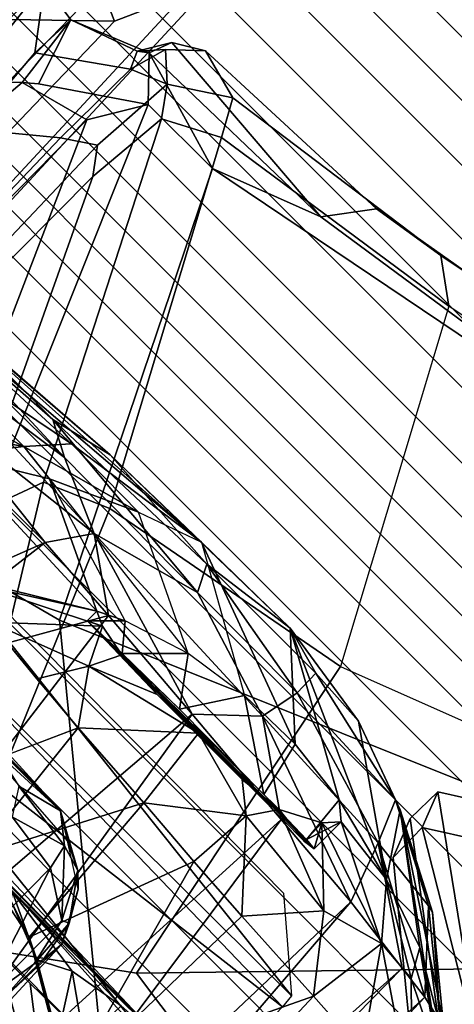
# Model space of a CAD drawing. Units: inches. Extents: x -76 to 45, y -64 to 41.
# Drawn here: x -10 to -9, y -14 to -12 of the extents above; entities that cross this region are included whole.
import ezdxf

# ---------------------------------------------------------------- set-up
doc = ezdxf.new("R2010")
doc.units = ezdxf.units.IN
doc.header["$MEASUREMENT"] = 0
for name, color, linetype in [('SEAT-CHASSIS', 5, 'Continuous'), ('SEAT-FABRICBACK', 5, 'Continuous'), ('SEAT-FRAME', 5, 'Continuous')]:
    doc.layers.add(name, color=color, linetype=linetype)

# ---------------------------------------------------------------- blocks, each defined once
blk = doc.blocks.new('1AERON2_B_TLIMANGL_ARMS_POSTUREFITSL_3T')
at = {"layer": 'SEAT-CHASSIS'}
for points in [[(-8.4798, 8.0905, 21.3429), (-8.7807, 7.5853, 21.0033), (-8.6912, 7.5869, 21.0894), (-8.2754, 8.0929, 21.4111)], [(-8.6912, 7.5869, 21.0894), (-8.7761, 7.5537, 19.1869), (-8.4043, 8.0461, 18.8096), (-8.2754, 8.0929, 21.4111)], [(-8.7807, 7.5853, 21.0033), (-8.4798, 8.0905, 21.3429), (-8.6236, 8.0858, 21.0831), (-8.8505, 7.6956, 21.008)], [(-8.5954, 7.7633, 23.3152), (-8.3747, 8.0753, 23.2565), (-8.7739, 7.5251, 16.6404)], [(-8.5173, 7.9119, 16.6075), (-8.7739, 7.5251, 16.6404), (-8.3747, 8.0753, 23.2565)], [(-8.3747, 8.0753, 23.2565), (-8.5954, 7.7633, 23.3152), (-8.5003, 7.9239, 23.3301)], [(-8.6434, 8.049, 18.9742), (-8.5042, 8.0469, 18.8447), (-8.8578, 7.5552, 19.2807), (-8.9279, 7.6652, 19.2784)], [(-8.4043, 8.0461, 18.8096), (-8.7761, 7.5537, 19.1869), (-8.8578, 7.5552, 19.2807), (-8.5042, 8.0469, 18.8447)], [(-8.5436, 7.6992, 23.8536), (-8.3514, 7.8331, 24.0279), (-8.3469, 7.9888, 23.811)], [(-8.5357, 7.7972, 23.7061), (-8.5436, 7.6992, 23.8536), (-8.3469, 7.9888, 23.811)], [(-8.5357, 7.7972, 23.7061), (-8.3469, 7.9888, 23.811), (-8.4551, 7.9589, 23.5577)], [(-8.4551, 7.9589, 23.5577), (-8.5003, 7.9239, 23.3301), (-8.5954, 7.7633, 23.3152)], [(-8.4551, 7.9589, 23.5577), (-8.5954, 7.7633, 23.3152), (-8.5357, 7.7972, 23.7061)], [(-8.5173, 7.9119, 16.6075), (-8.6678, 7.729, 16.5397), (-8.7739, 7.5251, 16.6404)], [(-8.6717, 7.7136, 15.8746), (-8.6678, 7.729, 16.5397), (-8.514, 7.9062, 15.913)], [(-8.5276, 7.8459, 15.5949), (-8.6717, 7.7136, 15.8746), (-8.514, 7.9062, 15.913)], [(-8.5173, 7.9119, 16.6075), (-8.514, 7.9062, 15.913), (-8.6678, 7.729, 16.5397)], [(-8.514, 7.9062, 15.913), (-7.7758, 7.868, 15.5166), (-8.5276, 7.8459, 15.5949)], [(-7.7758, 7.868, 15.5166), (-7.2299, 7.7814, 15.0516), (-8.5276, 7.8459, 15.5949)], [(-8.6905, 7.542, 15.3468), (-8.6717, 7.7136, 15.8746), (-8.5276, 7.8459, 15.5949)], [(-8.5373, 7.7681, 15.3624), (-8.6905, 7.542, 15.3468), (-8.5276, 7.8459, 15.5949)], [(-8.5373, 7.7681, 15.3624), (-8.5276, 7.8459, 15.5949), (-7.2299, 7.7814, 15.0516)], [(-8.3606, 7.6762, 24.1654), (-8.3514, 7.8331, 24.0279), (-8.5436, 7.6992, 23.8536)], [(-8.3514, 7.8331, 24.0279), (-8.3606, 7.6762, 24.1654), (-7.6657, 7.7004, 24.1393)], [(-8.5357, 7.7972, 23.7061), (-8.5954, 7.7633, 23.3152), (-8.6476, 7.6101, 23.5974)], [(-8.5357, 7.7972, 23.7061), (-8.6476, 7.6101, 23.5974), (-8.5436, 7.6992, 23.8536)], [(-7.2299, 7.7814, 15.0516), (-7.2192, 7.6913, 14.8444), (-8.5373, 7.7681, 15.3624)], [(-8.5954, 7.7633, 23.3152), (-8.7739, 7.5251, 16.6404), (-8.6476, 7.6101, 23.5974)], [(-8.56, 7.5896, 15.0299), (-8.6905, 7.542, 15.3468), (-8.5373, 7.7681, 15.3624)], [(-8.56, 7.5896, 15.0299), (-8.5373, 7.7681, 15.3624), (-7.2192, 7.6913, 14.8444)], [(-8.6717, 7.7136, 15.8746), (-8.7816, 7.5032, 15.8122), (-8.6678, 7.729, 16.5397)], [(-8.7816, 7.5032, 15.8122), (-8.7739, 7.5251, 16.6404), (-8.6678, 7.729, 16.5397)], [(-8.7816, 7.5032, 15.8122), (-8.6717, 7.7136, 15.8746), (-8.6905, 7.542, 15.3468)], [(-8.7807, 7.5853, 21.0033), (-8.8505, 7.6956, 21.008), (-8.9279, 7.6652, 19.2784), (-8.8578, 7.5552, 19.2807)], [(-8.6476, 7.6101, 23.5974), (-8.6662, 7.4542, 23.7323), (-8.5436, 7.6992, 23.8536)], [(-8.6359, 7.4265, 23.8695), (-8.5436, 7.6992, 23.8536), (-8.6662, 7.4542, 23.7323)], [(-8.6359, 7.4265, 23.8695), (-8.5054, 7.5625, 24.0514), (-8.5436, 7.6992, 23.8536)], [(-8.56, 7.5896, 15.0299), (-7.2192, 7.6913, 14.8444), (-7.2494, 7.5512, 14.6425)], [(-8.3606, 7.6762, 24.1654), (-8.5436, 7.6992, 23.8536), (-8.5054, 7.5625, 24.0514)], [(-7.8564, 7.4356, 24.2816), (-7.6657, 7.7004, 24.1393), (-8.3606, 7.6762, 24.1654)], [(-8.3606, 7.6762, 24.1654), (-8.5054, 7.5625, 24.0514), (-8.373, 7.4464, 24.2831)], [(-8.373, 7.4464, 24.2831), (-7.8564, 7.4356, 24.2816), (-8.3606, 7.6762, 24.1654)], [(-8.328, 7.6424, 23.0538), (-8.3221, 6.4723, 23.2099), (-8.4795, 6.2884, 16.464)], [(-8.4795, 6.2884, 16.464), (-8.4713, 7.4749, 16.4805), (-8.328, 7.6424, 23.0538)], [(-8.2973, 7.6452, 23.2067), (-8.3221, 6.4723, 23.2099), (-8.328, 7.6424, 23.0538)], [(-8.2973, 7.6452, 23.2067), (-8.1533, 6.4792, 23.4781), (-8.3221, 6.4723, 23.2099)], [(-8.1533, 6.4792, 23.4781), (-8.2973, 7.6452, 23.2067), (-8.1481, 7.6488, 23.4421)], [(-8.1533, 6.4792, 23.4781), (-8.1481, 7.6488, 23.4421), (-8.0373, 7.5522, 23.6251)], [(-8.6476, 7.6101, 23.5974), (-8.8448, 7.3281, 16.0674), (-8.8825, 7.084, 15.9033)], [(-8.6968, 7.418, 23.5719), (-8.6476, 7.6101, 23.5974), (-8.8825, 7.084, 15.9033)], [(-8.7739, 7.5251, 16.6404), (-8.8448, 7.3281, 16.0674), (-8.6476, 7.6101, 23.5974)], [(-8.6662, 7.4542, 23.7323), (-8.6476, 7.6101, 23.5974), (-8.6968, 7.418, 23.5719)], [(-8.7807, 7.5853, 21.0033), (-8.8578, 7.5552, 19.2807), (-8.7761, 7.5537, 19.1869), (-8.6912, 7.5869, 21.0894)], [(-8.56, 7.5896, 15.0299), (-8.5791, 7.3596, 14.7601), (-8.7074, 7.1751, 14.8562)], [(-8.6905, 7.542, 15.3468), (-8.56, 7.5896, 15.0299), (-8.7074, 7.1751, 14.8562)], [(-7.2494, 7.5512, 14.6425), (-8.5791, 7.3596, 14.7601), (-8.56, 7.5896, 15.0299)], [(-8.6359, 7.4265, 23.8695), (-8.5911, 7.3417, 23.9892), (-8.5054, 7.5625, 24.0514)], [(-8.5911, 7.3417, 23.9892), (-8.5318, 7.3013, 24.134), (-8.5054, 7.5625, 24.0514)], [(-7.2494, 7.5512, 14.6425), (-7.1951, 7.2931, 14.3728), (-8.5791, 7.3596, 14.7601)], [(-8.5318, 7.3013, 24.134), (-8.373, 7.4464, 24.2831), (-8.5054, 7.5625, 24.0514)], [(-8.0953, 6.4782, 23.6321), (-8.1533, 6.4792, 23.4781), (-8.0373, 7.5522, 23.6251)], [(-8.0953, 6.4782, 23.6321), (-8.0373, 7.5522, 23.6251), (-8.0635, 7.5371, 23.7604)], [(-8.7816, 7.5032, 15.8122), (-8.8448, 7.3281, 16.0674), (-8.7739, 7.5251, 16.6404)], [(-8.6905, 7.542, 15.3468), (-8.7948, 7.1924, 15.1964), (-8.7816, 7.5032, 15.8122)], [(-8.7074, 7.1751, 14.8562), (-8.7948, 7.1924, 15.1964), (-8.6905, 7.542, 15.3468)], [(-8.0953, 6.4782, 23.6321), (-8.0635, 7.5371, 23.7604), (-8.0772, 6.5268, 23.942)], [(-8.0772, 6.5268, 23.942), (-8.0635, 7.5371, 23.7604), (-8.0719, 6.6207, 24.107)], [(-8.0635, 7.5371, 23.7604), (-8.0636, 6.9492, 24.2217), (-8.0719, 6.6207, 24.107)], [(-8.0622, 7.0629, 24.1961), (-8.0636, 6.9492, 24.2217), (-8.0635, 7.5371, 23.7604)], [(-8.0635, 7.5371, 23.7604), (-8.0549, 7.3992, 24.0544), (-8.0622, 7.0629, 24.1961)], [(-8.7948, 7.1924, 15.1964), (-8.8529, 7.1908, 15.6081), (-8.7816, 7.5032, 15.8122)], [(-8.8529, 7.1908, 15.6081), (-8.8448, 7.3281, 16.0674), (-8.7816, 7.5032, 15.8122)], [(-8.6662, 7.4542, 23.7323), (-8.6968, 7.418, 23.5719), (-8.5872, 7.4281, 23.5991)], [(-8.5872, 7.4281, 23.5991), (-8.5842, 7.4542, 23.7305), (-8.6662, 7.4542, 23.7323)], [(-8.5842, 7.4542, 23.7305), (-8.6359, 7.4265, 23.8695), (-8.6662, 7.4542, 23.7323)], [(-8.5842, 7.4542, 23.7305), (-8.5812, 7.4281, 23.8619), (-8.6359, 7.4265, 23.8695)], [(-8.5872, 7.4281, 23.5991), (-8.5857, 6.7657, 23.6738), (-8.5842, 7.4542, 23.7305)], [(-8.5842, 7.4542, 23.7305), (-8.5857, 6.7657, 23.6738), (-8.5812, 7.4281, 23.8619)], [(-8.5318, 7.3013, 24.134), (-8.3835, 7.2913, 24.3283), (-8.373, 7.4464, 24.2831)], [(-8.373, 7.4464, 24.2831), (-8.3835, 7.2913, 24.3283), (-7.8564, 7.4356, 24.2816)], [(-8.6968, 7.418, 23.5719), (-8.8825, 7.084, 15.9033), (-8.7144, 7.2668, 23.4236)], [(-8.5812, 7.4281, 23.8619), (-8.5911, 7.3417, 23.9892), (-8.6359, 7.4265, 23.8695)], [(-8.5812, 7.4281, 23.8619), (-8.5857, 6.7657, 23.6738), (-8.5911, 7.3417, 23.9892)], [(-8.5909, 7.2958, 23.4326), (-8.5857, 6.7657, 23.6738), (-8.5872, 7.4281, 23.5991)], [(-8.3835, 7.2913, 24.3283), (-8.0199, 7.1563, 24.3439), (-7.8564, 7.4356, 24.2816)], [(-7.9107, 7.3511, 24.1573), (-7.8564, 7.4356, 24.2816), (-8.0199, 7.1563, 24.3439)], [(-8.0622, 7.0629, 24.1961), (-8.0549, 7.3992, 24.0544), (-8.0334, 7.2728, 24.1376)], [(-8.0549, 7.3992, 24.0544), (-7.9455, 7.3968, 24.0636), (-8.0334, 7.2728, 24.1376)], [(-7.9455, 7.3968, 24.0636), (-7.9107, 7.3511, 24.1573), (-8.0334, 7.2728, 24.1376)], [(-8.604, 7.0655, 14.5251), (-8.7074, 7.1751, 14.8562), (-8.5791, 7.3596, 14.7601)], [(-7.1951, 7.2931, 14.3728), (-8.604, 7.0655, 14.5251), (-8.5791, 7.3596, 14.7601)], [(-8.5911, 7.3417, 23.9892), (-8.5857, 6.7657, 23.6738), (-8.5807, 7.2405, 24.0501)], [(-8.5911, 7.3417, 23.9892), (-8.5807, 7.2405, 24.0501), (-8.5318, 7.3013, 24.134)], [(-7.9107, 7.3511, 24.1573), (-7.9969, 7.202, 24.2306), (-8.0334, 7.2728, 24.1376)], [(-8.0199, 7.1563, 24.3439), (-7.9969, 7.202, 24.2306), (-7.9107, 7.3511, 24.1573)], [(-8.8529, 7.1908, 15.6081), (-8.8825, 7.084, 15.9033), (-8.8448, 7.3281, 16.0674)], [(-8.5909, 7.2958, 23.4326), (-8.7144, 7.2668, 23.4236), (-8.7112, 7.1162, 23.3898)], [(-8.592, 7.0389, 23.3894), (-8.5909, 7.2958, 23.4326), (-8.7112, 7.1162, 23.3898)], [(-7.295, 6.9628, 14.1679), (-8.604, 7.0655, 14.5251), (-7.1951, 7.2931, 14.3728)], [(-8.592, 7.0389, 23.3894), (-8.5857, 6.7657, 23.6738), (-8.5909, 7.2958, 23.4326)], [(-8.396, 7.1268, 24.3456), (-8.5318, 7.3013, 24.134), (-8.5849, 7.1041, 24.0756)], [(-8.5849, 7.1041, 24.0756), (-8.5318, 7.3013, 24.134), (-8.5807, 7.2405, 24.0501)], [(-8.3835, 7.2913, 24.3283), (-8.5318, 7.3013, 24.134), (-8.396, 7.1268, 24.3456)], [(-8.3835, 7.2913, 24.3283), (-8.396, 7.1268, 24.3456), (-8.0199, 7.1563, 24.3439)], [(-8.0334, 7.2728, 24.1376), (-7.9969, 7.202, 24.2306), (-8.0622, 7.0629, 24.1961)], [(-8.8825, 7.084, 15.9033), (-8.8779, 6.8196, 15.8317), (-8.7144, 7.2668, 23.4236)], [(-8.7144, 7.2668, 23.4236), (-8.8779, 6.8196, 15.8317), (-8.7112, 7.1162, 23.3898)], [(-8.5807, 7.2405, 24.0501), (-8.5857, 6.7657, 23.6738), (-8.5807, 6.9831, 24.0506)], [(-8.5849, 7.1041, 24.0756), (-8.5807, 7.2405, 24.0501), (-8.5807, 6.9831, 24.0506)], [(-7.8878, 7.2108, 15.4243), (-7.7367, 7.2291, 16.1351), (-8.058, 7.2164, 16.1236)], [(-8.1013, 7.1956, 15.4254), (-8.058, 7.2164, 16.1236), (-8.1661, 7.1581, 16.1393)], [(-8.058, 7.2164, 16.1236), (-8.1013, 7.1956, 15.4254), (-8.0082, 7.2116, 15.4407)], [(-8.0082, 7.2116, 15.4407), (-8.1013, 7.1956, 15.4254), (-7.9859, 7.2042, 15.3712)], [(-7.8878, 7.2108, 15.4243), (-8.058, 7.2164, 16.1236), (-8.0082, 7.2116, 15.4407)], [(-8.0069, 7.2116, 15.4405), (-7.9859, 7.2042, 15.3712), (-7.8878, 7.2108, 15.4243)], [(-7.8496, 7.1824, 15.2691), (-7.8878, 7.2108, 15.4243), (-7.9859, 7.2042, 15.3712)], [(-8.8529, 7.1908, 15.6081), (-8.8528, 6.861, 15.1446), (-8.8825, 7.084, 15.9033)], [(-8.8529, 7.1908, 15.6081), (-8.7948, 7.1924, 15.1964), (-8.8528, 6.861, 15.1446)], [(-8.7959, 6.89, 14.8894), (-8.8528, 6.861, 15.1446), (-8.7948, 7.1924, 15.1964)], [(-8.7074, 7.1751, 14.8562), (-8.7959, 6.89, 14.8894), (-8.7948, 7.1924, 15.1964)], [(-8.1661, 7.1581, 16.1393), (-8.1941, 7.1292, 15.3341), (-8.1013, 7.1956, 15.4254)], [(-8.1941, 7.1292, 15.3341), (-8.0943, 7.1806, 15.3048), (-8.1013, 7.1956, 15.4254)], [(-8.1013, 7.1956, 15.4254), (-8.0943, 7.1806, 15.3048), (-7.9859, 7.2042, 15.3712)], [(-7.9859, 7.2042, 15.3712), (-8.0943, 7.1806, 15.3048), (-7.8496, 7.1824, 15.2691)], [(-7.9969, 7.202, 24.2306), (-8.0464, 7.0748, 24.2466), (-8.0622, 7.0629, 24.1961)], [(-8.0464, 7.0748, 24.2466), (-7.9969, 7.202, 24.2306), (-8.0199, 7.1563, 24.3439)], [(-8.7287, 6.6442, 14.5194), (-8.7959, 6.89, 14.8894), (-8.7074, 7.1751, 14.8562)], [(-8.7287, 6.6442, 14.5194), (-8.7074, 7.1751, 14.8562), (-8.604, 7.0655, 14.5251)], [(-8.1563, 7.0838, 15.0993), (-8.0943, 7.1806, 15.3048), (-8.2115, 7.0716, 15.1305)], [(-8.0943, 7.1806, 15.3048), (-8.1941, 7.1292, 15.3341), (-8.2115, 7.0716, 15.1305)], [(-7.8496, 7.1824, 15.2691), (-8.0943, 7.1806, 15.3048), (-8.1563, 7.0838, 15.0993)], [(-7.8496, 7.1824, 15.2691), (-8.1563, 7.0838, 15.0993), (-7.7086, 7.0866, 15.0599)], [(-8.0613, 6.9518, 24.3232), (-8.0199, 7.1563, 24.3439), (-8.396, 7.1268, 24.3456)], [(-8.1661, 7.1581, 16.1393), (-8.2229, 7.0687, 16.1438), (-8.1941, 7.1292, 15.3341)], [(-8.0199, 7.1563, 24.3439), (-8.0613, 6.9518, 24.3232), (-8.0464, 7.0748, 24.2466)], [(-8.396, 7.1268, 24.3456), (-8.5849, 7.1041, 24.0756), (-8.4103, 6.9135, 24.3134)], [(-8.4103, 6.9135, 24.3134), (-8.0613, 6.9518, 24.3232), (-8.396, 7.1268, 24.3456)], [(-8.2581, 7.0124, 15.1579), (-8.1941, 7.1292, 15.3341), (-8.2229, 7.0687, 16.1438)], [(-8.2115, 7.0716, 15.1305), (-8.1941, 7.1292, 15.3341), (-8.2581, 7.0124, 15.1579)], [(-8.7112, 7.1162, 23.3898), (-8.6897, 6.9679, 23.4155), (-8.592, 7.0389, 23.3894)], [(-8.4103, 6.9135, 24.3134), (-8.5849, 7.1041, 24.0756), (-8.5202, 6.8366, 24.126)], [(-8.5202, 6.8366, 24.126), (-8.5849, 7.1041, 24.0756), (-8.5807, 6.9831, 24.0506)], [(-8.8528, 6.861, 15.1446), (-8.8719, 6.5493, 15.1521), (-8.8825, 7.084, 15.9033)], [(-8.8719, 6.5493, 15.1521), (-8.8779, 6.8196, 15.8317), (-8.8825, 7.084, 15.9033)], [(-8.1761, 6.9484, 14.9413), (-8.1563, 7.0838, 15.0993), (-8.2115, 7.0716, 15.1305)], [(-8.1563, 7.0838, 15.0993), (-8.1761, 6.9484, 14.9413), (-7.7086, 7.0866, 15.0599)], [(-8.604, 7.0655, 14.5251), (-8.626, 6.7898, 14.3784), (-8.7287, 6.6442, 14.5194)], [(-8.604, 7.0655, 14.5251), (-7.295, 6.9628, 14.1679), (-8.626, 6.7898, 14.3784)], [(-8.2115, 7.0716, 15.1305), (-8.2581, 7.0124, 15.1579), (-8.2324, 6.9124, 14.9591)], [(-8.2454, 6.7337, 16.1632), (-8.2581, 7.0124, 15.1579), (-8.2229, 7.0687, 16.1438)], [(-8.2324, 6.9124, 14.9591), (-8.1761, 6.9484, 14.9413), (-8.2115, 7.0716, 15.1305)], [(-8.6897, 6.9679, 23.4155), (-8.5897, 6.8678, 23.4877), (-8.592, 7.0389, 23.3894)], [(-8.5897, 6.8678, 23.4877), (-8.5857, 6.7657, 23.6738), (-8.592, 7.0389, 23.3894)], [(-8.2634, 6.2585, 15.7828), (-8.2695, 6.7487, 14.888), (-8.2581, 7.0124, 15.1579)], [(-8.2581, 7.0124, 15.1579), (-8.2695, 6.7487, 14.888), (-8.2324, 6.9124, 14.9591)], [(-8.2581, 7.0124, 15.1579), (-8.2551, 6.4172, 16.0765), (-8.2634, 6.2585, 15.7828)], [(-8.2551, 6.4172, 16.0765), (-8.2581, 7.0124, 15.1579), (-8.2454, 6.7337, 16.1632)], [(-8.5872, 6.8692, 23.9767), (-8.5202, 6.8366, 24.126), (-8.5807, 6.9831, 24.0506)], [(-8.5807, 6.9831, 24.0506), (-8.5857, 6.7657, 23.6738), (-8.5872, 6.8692, 23.9767)], [(-8.8284, 6.6788, 16.2087), (-8.7437, 6.4933, 16.422), (-8.6897, 6.9679, 23.4155)], [(-8.6897, 6.9679, 23.4155), (-8.6437, 6.8228, 23.541), (-8.7437, 6.4933, 16.422)], [(-8.6437, 6.8228, 23.541), (-8.5897, 6.8678, 23.4877), (-8.6897, 6.9679, 23.4155)], [(-7.295, 6.9628, 14.1679), (-8.159, 6.5224, 14.1832), (-8.626, 6.7898, 14.3784)], [(-8.0666, 6.7598, 24.2361), (-8.0613, 6.9518, 24.3232), (-8.4103, 6.9135, 24.3134)], [(-8.422, 6.7767, 24.2491), (-8.4103, 6.9135, 24.3134), (-8.5202, 6.8366, 24.126)], [(-8.8388, 6.4092, 14.837), (-8.8528, 6.861, 15.1446), (-8.7959, 6.89, 14.8894)], [(-8.7959, 6.89, 14.8894), (-8.799, 6.4842, 14.6728), (-8.8388, 6.4092, 14.837)], [(-8.799, 6.4842, 14.6728), (-8.7959, 6.89, 14.8894), (-8.7287, 6.6442, 14.5194)], [(-8.8528, 6.861, 15.1446), (-8.8388, 6.4092, 14.837), (-8.8719, 6.5493, 15.1521)], [(-8.5857, 6.7657, 23.6738), (-8.5897, 6.8678, 23.4877), (-8.6437, 6.8228, 23.541)], [(-8.5872, 6.8692, 23.9767), (-8.5857, 6.7657, 23.6738), (-8.601, 6.7966, 23.8755)], [(-8.601, 6.7966, 23.8755), (-8.5202, 6.8366, 24.126), (-8.5872, 6.8692, 23.9767)], [(-8.5202, 6.8366, 24.126), (-8.601, 6.7966, 23.8755), (-8.437, 6.6207, 24.1044)], [(-8.422, 6.7767, 24.2491), (-8.5202, 6.8366, 24.126), (-8.437, 6.6207, 24.1044)], [(-8.8779, 6.8196, 15.8317), (-8.808, 5.9358, 15.1872), (-8.8303, 6.4737, 15.7417)], [(-8.8331, 6.0363, 15.0987), (-8.8779, 6.8196, 15.8317), (-8.8719, 6.5493, 15.1521)], [(-8.808, 5.9358, 15.1872), (-8.8779, 6.8196, 15.8317), (-8.8331, 6.0363, 15.0987)], [(-8.8779, 6.8196, 15.8317), (-8.8303, 6.4737, 15.7417), (-8.8284, 6.6788, 16.2087)], [(-8.6437, 6.8228, 23.541), (-8.7437, 6.4933, 16.422), (-8.615, 6.7656, 23.7109)], [(-8.6437, 6.8228, 23.541), (-8.615, 6.7656, 23.7109), (-8.5857, 6.7657, 23.6738)], [(-8.6408, 6.5832, 14.3027), (-8.7287, 6.6442, 14.5194), (-8.626, 6.7898, 14.3784)], [(-8.6408, 6.5832, 14.3027), (-8.626, 6.7898, 14.3784), (-8.159, 6.5224, 14.1832)], [(-8.4737, 6.5429, 23.9095), (-8.601, 6.7966, 23.8755), (-8.615, 6.7656, 23.7109)], [(-8.5857, 6.7657, 23.6738), (-8.615, 6.7656, 23.7109), (-8.601, 6.7966, 23.8755)], [(-8.4737, 6.5429, 23.9095), (-8.437, 6.6207, 24.1044), (-8.601, 6.7966, 23.8755)], [(-8.7437, 6.4933, 16.422), (-8.6332, 6.31, 16.4552), (-8.615, 6.7656, 23.7109)], [(-8.6332, 6.31, 16.4552), (-8.4485, 6.49, 23.7397), (-8.615, 6.7656, 23.7109)], [(-8.615, 6.7656, 23.7109), (-8.4485, 6.49, 23.7397), (-8.4737, 6.5429, 23.9095)], [(-8.8284, 6.6788, 16.2087), (-8.8303, 6.4737, 15.7417), (-8.754, 6.4055, 16.0644)], [(-8.8284, 6.6788, 16.2087), (-8.754, 6.4055, 16.0644), (-8.7437, 6.4933, 16.422)], [(-8.799, 6.4842, 14.6728), (-8.7287, 6.6442, 14.5194), (-8.7481, 6.1313, 14.422)], [(-8.6808, 6.2275, 14.2587), (-8.7481, 6.1313, 14.422), (-8.7287, 6.6442, 14.5194)], [(-8.7287, 6.6442, 14.5194), (-8.6408, 6.5832, 14.3027), (-8.6808, 6.2275, 14.2587)], [(-8.6408, 6.5832, 14.3027), (-8.6412, 6.2392, 14.2292), (-8.6808, 6.2275, 14.2587)], [(-8.6408, 6.5832, 14.3027), (-8.2381, 6.4268, 14.1803), (-8.6412, 6.2392, 14.2292)], [(-8.6408, 6.5832, 14.3027), (-8.159, 6.5224, 14.1832), (-8.2381, 6.4268, 14.1803)], [(-8.8398, 6.103, 14.9304), (-8.8331, 6.0363, 15.0987), (-8.8719, 6.5493, 15.1521)], [(-8.8388, 6.4092, 14.837), (-8.8398, 6.103, 14.9304), (-8.8719, 6.5493, 15.1521)], [(-8.754, 6.4055, 16.0644), (-8.6332, 6.31, 16.4552), (-8.7437, 6.4933, 16.422)], [(-8.799, 6.4842, 14.6728), (-8.815, 6.0573, 14.714), (-8.8388, 6.4092, 14.837)], [(-8.8303, 6.4737, 15.7417), (-8.808, 5.9358, 15.1872), (-8.7524, 6.0782, 15.5843)], [(-8.7524, 6.0782, 15.5843), (-8.754, 6.4055, 16.0644), (-8.8303, 6.4737, 15.7417)], [(-8.815, 6.0573, 14.714), (-8.799, 6.4842, 14.6728), (-8.7918, 6.0299, 14.5897)], [(-8.7481, 6.1313, 14.422), (-8.7918, 6.0299, 14.5897), (-8.799, 6.4842, 14.6728)], [(-8.8398, 6.103, 14.9304), (-8.8388, 6.4092, 14.837), (-8.815, 6.0573, 14.714)], [(-8.6562, 6.1033, 15.9183), (-8.6279, 6.2229, 16.1935), (-8.754, 6.4055, 16.0644)], [(-8.6562, 6.1033, 15.9183), (-8.754, 6.4055, 16.0644), (-8.7524, 6.0782, 15.5843)], [(-8.6279, 6.2229, 16.1935), (-8.6332, 6.31, 16.4552), (-8.754, 6.4055, 16.0644)]]:
    blk.add_3dface(points, dxfattribs=at)
for points, invisible_edges in [([(-8.6968, 7.418, 23.5719), (-8.7144, 7.2668, 23.4236), (-8.5909, 7.2958, 23.4326)], 12), ([(-8.6968, 7.418, 23.5719), (-8.5909, 7.2958, 23.4326), (-8.5872, 7.4281, 23.5991)], 1), ([(-8.8779, 6.8196, 15.8317), (-8.7112, 7.1162, 23.3898), (-8.8284, 6.6788, 16.2087)], 2), ([(-8.7112, 7.1162, 23.3898), (-8.6897, 6.9679, 23.4155), (-8.8284, 6.6788, 16.2087)], 12), ([(-8.422, 6.7767, 24.2491), (-8.0666, 6.7598, 24.2361), (-8.4103, 6.9135, 24.3134)], 1), ([(-8.0666, 6.7598, 24.2361), (-8.422, 6.7767, 24.2491), (-8.437, 6.6207, 24.1044)], 1)]:
    blk.add_3dface(points, dxfattribs=dict(at, invisible_edges=invisible_edges))
at = {"layer": 'SEAT-FABRICBACK'}
for points in [[(-9.2338, -9.8017, 34.3179), (-9.2338, 9.8017, 34.3179), (-9.3106, 9.7737, 34.606), (-9.3106, -9.7737, 34.606)], [(-9.2338, -9.8017, 34.3179), (-9.1611, -9.7912, 34.0032), (-9.1611, 9.7912, 34.0032), (-9.2338, 9.8017, 34.3179)], [(-9.0927, -9.7416, 33.6641), (-9.0927, 9.7416, 33.6641), (-9.1611, 9.7912, 34.0032), (-9.1611, -9.7912, 34.0032)], [(-9.3921, -9.7094, 34.8717), (-9.3106, -9.7737, 34.606), (-9.3106, 9.7737, 34.606), (-9.3921, 9.7094, 34.8717)], [(-9.0927, -9.7416, 33.6641), (-9.0243, -9.6643, 33.3027), (-9.0243, 9.6643, 33.3027), (-9.0927, 9.7416, 33.6641)], [(-9.3921, -9.7094, 34.8717), (-9.3921, 9.7094, 34.8717), (-9.5068, 9.5717, 35.1937), (-9.5068, -9.5717, 35.1937)], [(-8.9095, -9.512, 32.7027), (-8.9095, 9.512, 32.7027), (-9.0243, 9.6643, 33.3027), (-9.0243, -9.6643, 33.3027)], [(-9.612, -9.4085, 35.45), (-9.5068, -9.5717, 35.1937), (-9.5068, 9.5717, 35.1937), (-9.612, 9.4085, 35.45)], [(-8.9095, -9.512, 32.7027), (-8.782, -9.3292, 32.0823), (-8.782, 9.3292, 32.0823), (-8.9095, 9.512, 32.7027)], [(-9.612, -9.4085, 35.45), (-9.612, 9.4085, 35.45), (-9.7312, 9.1898, 35.7075), (-9.7312, -9.1898, 35.7075)], [(-8.6354, -9.1294, 31.4761), (-8.6354, 9.1294, 31.4761), (-8.782, 9.3292, 32.0823), (-8.782, -9.3292, 32.0823)], [(-9.8426, -8.9623, 35.9239), (-9.7312, -9.1898, 35.7075), (-9.7312, 9.1898, 35.7075), (-9.8426, 8.9623, 35.9239)], [(-8.6354, -9.1294, 31.4761), (-8.4648, -8.9231, 30.8922), (-8.4648, 8.9231, 30.8922), (-8.6354, 9.1294, 31.4761)], [(-9.8426, -8.9623, 35.9239), (-9.8426, 8.9623, 35.9239), (-9.941, 8.7458, 36.0983), (-9.941, -8.7458, 36.0983)], [(-8.2609, -8.7079, 30.3062), (-8.2609, 8.7079, 30.3062), (-8.4648, 8.9231, 30.8922), (-8.4648, -8.9231, 30.8922)], [(-10.0369, -8.5182, 36.2485), (-9.941, -8.7458, 36.0983), (-9.941, 8.7458, 36.0983), (-10.0369, 8.5182, 36.2485)], [(-8.2609, -8.7079, 30.3062), (-7.8078, -8.2644, 29.1463), (-7.8078, 8.2644, 29.1463), (-8.2609, 8.7079, 30.3062)], [(-10.0369, -8.5182, 36.2485), (-10.0369, 8.5182, 36.2485), (-10.1688, 8.1814, 36.4285), (-10.1688, -8.1814, 36.4285)], [(-7.8078, -8.2644, 29.1463), (-7.5724, -8.0349, 28.5873), (-7.5724, 8.0349, 28.5873), (-7.8078, 8.2644, 29.1463)], [(-10.2705, -7.8999, 36.5461), (-10.1688, -8.1814, 36.4285), (-10.1688, 8.1814, 36.4285), (-10.2705, 7.8999, 36.5461)], [(-7.3283, -7.805, 28.0246), (-7.3283, 7.805, 28.0246), (-7.5724, 8.0349, 28.5873), (-7.5724, -8.0349, 28.5873)], [(-10.2705, -7.8999, 36.5461), (-10.2705, 7.8999, 36.5461), (-10.4539, 7.3469, 36.7239), (-10.4539, -7.3469, 36.7239)], [(-10.7288, -6.3972, 36.948), (-10.4539, -7.3469, 36.7239), (-10.4539, 7.3469, 36.7239), (-10.7288, 6.3972, 36.948)]]:
    blk.add_3dface(points, dxfattribs=at)
at = {"layer": 'SEAT-FRAME'}
for points in [[(-7.8734, 7.541, 28.7254), (-8.5763, 8.5186, 30.6363), (-9.0579, 7.9194, 30.5346), (-8.5452, 6.7225, 28.6077)], [(-8.0913, 7.6303, 28.2858), (-8.1277, 7.3732, 28.3632), (-8.8563, 8.0838, 29.9463), (-8.7476, 8.324, 29.7967)], [(-8.8563, 8.0838, 29.9463), (-8.1277, 7.3732, 28.3632), (-8.9007, 7.218, 28.9642), (-9.1027, 7.7441, 29.745)], [(-9.4603, 6.2707, 28.4093), (-8.5452, 6.7225, 28.6077), (-9.0579, 7.9194, 30.5346), (-9.7211, 7.6029, 30.5083)], [(-9.7195, 7.3933, 29.6136), (-9.6101, 6.8369, 28.8014), (-8.9007, 7.218, 28.9642), (-9.1027, 7.7441, 29.745)], [(-7.9511, 7.2281, 24.0504), (-7.7253, 7.5204, 24.3656), (-7.6015, 7.7335, 24.2454), (-7.9533, 7.3998, 24)], [(-8.0913, 7.6303, 28.2858), (-7.8259, 7.3148, 27.536), (-7.8704, 7.0182, 27.5816), (-8.1277, 7.3732, 28.3632)], [(-7.7226, 7.6263, 23.8417), (-7.966, 6.5569, 23.7097), (-7.9571, 6.5761, 23.914), (-7.9533, 7.3998, 24)], [(-9.6316, 7.0456, 29.6342), (-9.5508, 6.5079, 28.7739), (-9.4603, 6.2707, 28.4093), (-9.7211, 7.6029, 30.5083)], [(-8.4838, 6.4942, 28.2848), (-7.7544, 7.3615, 28.4174), (-7.8734, 7.541, 28.7254), (-8.5452, 6.7225, 28.6077)], [(-7.7253, 7.5204, 24.3656), (-7.9187, 7.1859, 24.4253), (-7.3814, 7.1582, 24.5652), (-7.0746, 7.5362, 24.5259)], [(-7.9511, 7.2281, 24.0504), (-7.9511, 7.1671, 24.0501), (-7.9187, 7.1859, 24.4253), (-7.7253, 7.5204, 24.3656)], [(-7.9511, 7.2281, 24.0504), (-7.9533, 7.3998, 24), (-7.9571, 6.5761, 23.914), (-7.9523, 6.6089, 24.0245)], [(-9.6101, 6.8369, 28.8014), (-9.6745, 6.7482, 28.7866), (-9.7818, 7.2954, 29.5993), (-9.7195, 7.3933, 29.6136)], [(-7.8704, 7.0182, 27.5816), (-8.7904, 6.6298, 28.1653), (-8.9007, 7.218, 28.9642), (-8.1277, 7.3732, 28.3632)], [(-9.7388, 7.1123, 29.609), (-9.7818, 7.2954, 29.5993), (-9.6745, 6.7482, 28.7866), (-9.6474, 6.5797, 28.7897)], [(-8.9007, 7.218, 28.9642), (-8.7904, 6.6298, 28.1653), (-9.5212, 6.2375, 28.0112), (-9.6101, 6.8369, 28.8014)], [(-9.6316, 7.0456, 29.6342), (-9.7388, 7.1123, 29.609), (-9.6474, 6.5797, 28.7897), (-9.5508, 6.5079, 28.7739)], [(-7.8704, 7.0182, 27.5816), (-8.7297, 6.49, 27.8168), (-8.7904, 6.6298, 28.1653), (-7.8704, 7.0182, 27.5816)], [(-7.8704, 7.0182, 27.5816), (-7.7388, 6.8225, 27.1475), (-8.5708, 6.4316, 27.5023), (-8.7297, 6.49, 27.8168)], [(-9.6101, 6.8369, 28.8014), (-9.5212, 6.2375, 28.0112), (-9.598, 6.1942, 27.995), (-9.6745, 6.7482, 28.7866)], [(-9.6273, 6.0821, 27.9889), (-9.6474, 6.5797, 28.7897), (-9.6745, 6.7482, 28.7866), (-9.598, 6.1942, 27.995)], [(-8.4838, 6.4942, 28.2848), (-8.5452, 6.7225, 28.6077), (-9.4603, 6.2707, 28.4093), (-9.46, 6.0765, 28.1327)], [(-8.7297, 6.49, 27.8168), (-9.4582, 6.1188, 27.6629), (-9.5212, 6.2375, 28.0112), (-8.7904, 6.6298, 28.1653)], [(-9.5508, 6.5079, 28.7739), (-9.6474, 6.5797, 28.7897), (-9.6273, 6.0821, 27.9889), (-9.5894, 6.0189, 27.9969)], [(-9.5894, 6.0189, 27.9969), (-9.5397, 5.9998, 28.0041), (-9.5508, 6.5079, 28.7739)], [(-9.5397, 5.9998, 28.0041), (-9.4603, 6.2707, 28.4093), (-9.5508, 6.5079, 28.7739), (-9.5397, 5.9998, 28.0041)], [(-9.46, 6.0765, 28.1327), (-9.3435, 6.007, 27.9296), (-8.4282, 6.415, 28.1206), (-8.4838, 6.4942, 28.2848)], [(-9.267, 6.1019, 27.3553), (-9.4582, 6.1188, 27.6629), (-8.7297, 6.49, 27.8168), (-8.5708, 6.4316, 27.5023)], [(-8.9277, 6.1026, 26.9034), (-9.267, 6.1019, 27.3553), (-8.5708, 6.4316, 27.5023), (-8.3033, 6.3688, 27.0352)], [(-8.9865, 6.0098, 27.4262), (-8.1865, 6.3053, 27.6177), (-8.4282, 6.415, 28.1206), (-9.3435, 6.007, 27.9296)], [(-9.4603, 6.2707, 28.4093), (-9.5397, 5.9998, 28.0041), (-9.46, 6.0765, 28.1327)], [(-9.4582, 6.1188, 27.6629), (-9.5194, 6.0748, 27.65), (-9.598, 6.1942, 27.995), (-9.5212, 6.2375, 28.0112)], [(-9.6273, 6.0821, 27.9889), (-9.598, 6.1942, 27.995), (-9.5194, 6.0748, 27.65), (-9.5695, 6.0196, 27.8199)], [(-9.4582, 6.1188, 27.6629), (-9.267, 6.1019, 27.3553), (-9.3217, 6.0612, 27.3437), (-9.5194, 6.0748, 27.65)], [(-8.9277, 6.1026, 26.9034), (-8.9792, 6.0703, 26.8925), (-9.3217, 6.0612, 27.3437), (-9.267, 6.1019, 27.3553)], [(-9.5237, 5.9791, 27.8295), (-9.5894, 6.0189, 27.9969), (-9.6273, 6.0821, 27.9889), (-9.5695, 6.0196, 27.8199)], [(-9.5695, 6.0196, 27.8199), (-9.5194, 6.0748, 27.65), (-9.4864, 5.9967, 27.6569)], [(-9.4705, 5.8315, 27.9129), (-9.3246, 5.8793, 28.0024), (-9.46, 6.0765, 28.1327), (-9.5397, 5.9998, 28.0041)], [(-9.3217, 6.0612, 27.3437), (-9.2767, 5.9945, 27.3532), (-9.4864, 5.9967, 27.6569), (-9.5194, 6.0748, 27.65)], [(-9.3021, 5.8523, 27.8719), (-9.3435, 6.007, 27.9296), (-9.46, 6.0765, 28.1327), (-9.3246, 5.8793, 28.0024)], [(-9.3217, 6.0612, 27.3437), (-8.9792, 6.0703, 26.8925), (-8.9582, 6.0018, 26.897), (-9.2767, 5.9945, 27.3532)], [(-9.5345, 5.8995, 28.389), (-8.4359, 5.9235, 26.8917), (-8.5891, 6.0331, 26.821), (-9.7384, 5.99, 28.3611)], [(-9.5894, 6.0189, 27.9969), (-9.5237, 5.9791, 27.8295), (-9.5237, 5.9791, 27.8295), (-9.5397, 5.9998, 28.0041)], [(-9.5237, 5.9791, 27.8295), (-9.5695, 6.0196, 27.8199), (-9.4864, 5.9967, 27.6569)], [(-9.3021, 5.8523, 27.8719), (-8.9914, 5.8264, 27.4399), (-8.9865, 6.0098, 27.4262), (-9.3435, 6.007, 27.9296)], [(-8.8488, 5.9973, 26.7), (-9.0434, 5.8333, 26.6205), (-10.087, 5.817, 28.0912), (-9.9554, 5.9552, 28.2461)], [(-9.5345, 5.8995, 28.389), (-9.7384, 5.99, 28.3611), (-9.753, 5.9736, 28.3979), (-9.5452, 5.8764, 28.4139)], [(-9.5397, 5.9998, 28.0041), (-9.5237, 5.9791, 27.8295), (-9.4705, 5.8315, 27.9129)], [(-9.4864, 5.9967, 27.6569), (-9.3667, 5.8267, 27.6565), (-9.4705, 5.8315, 27.9129), (-9.5237, 5.9791, 27.8295)], [(-9.3667, 5.8267, 27.6565), (-9.4864, 5.9967, 27.6569), (-9.2767, 5.9945, 27.3532), (-9.1533, 5.8443, 27.347)], [(-8.8429, 5.8483, 26.8663), (-9.1533, 5.8443, 27.347), (-9.2767, 5.9945, 27.3532), (-8.9582, 6.0018, 26.897)], [(-9.3791, 5.7385, 28.3319), (-8.3352, 5.7506, 26.923), (-8.4359, 5.9235, 26.8917), (-9.5345, 5.8995, 28.389)], [(-9.3791, 5.7385, 28.3319), (-9.5345, 5.8995, 28.389), (-9.5452, 5.8764, 28.4139), (-9.3935, 5.7177, 28.3484)], [(-9.3021, 5.8523, 27.8719), (-9.3021, 5.8523, 27.8719), (-9.3246, 5.8793, 28.0024), (-9.4705, 5.8315, 27.9129)], [(-9.1915, 5.7346, 27.8529), (-9.3021, 5.8523, 27.8719), (-9.4705, 5.8315, 27.9129), (-9.485, 5.7374, 27.7944)], [(-9.1533, 5.8443, 27.347), (-9.1802, 5.7704, 27.2599), (-9.485, 5.7374, 27.7944), (-9.3667, 5.8267, 27.6565)], [(-8.9914, 5.8264, 27.4399), (-9.3021, 5.8523, 27.8719), (-9.1915, 5.7346, 27.8529), (-8.9998, 5.7172, 27.5515)], [(-10.087, 5.817, 28.0912), (-9.0434, 5.8333, 26.6205), (-9.2128, 5.5246, 26.5018), (-10.1017, 5.4829, 27.7993)], [(-9.4705, 5.8315, 27.9129), (-9.3667, 5.8267, 27.6565), (-9.485, 5.7374, 27.7944)], [(-9.1802, 5.7704, 27.2599), (-9.2199, 5.6334, 27.3143), (-9.4049, 5.6061, 27.6501), (-9.485, 5.7374, 27.7944)], [(-9.1915, 5.7346, 27.8529), (-9.485, 5.7374, 27.7944), (-9.4049, 5.6061, 27.6501), (-9.1435, 5.6095, 27.7095)]]:
    blk.add_3dface(points, dxfattribs=at)

msp = doc.modelspace()

# ---------------------------------------------------------------- block references
at = {"rotation": 225}
msp.add_blockref('1AERON2_B_TLIMANGL_ARMS_POSTUREFITSL_3T', (-20.9128, -14.2137), dxfattribs=at)

doc.saveas('drawing.dxf')
